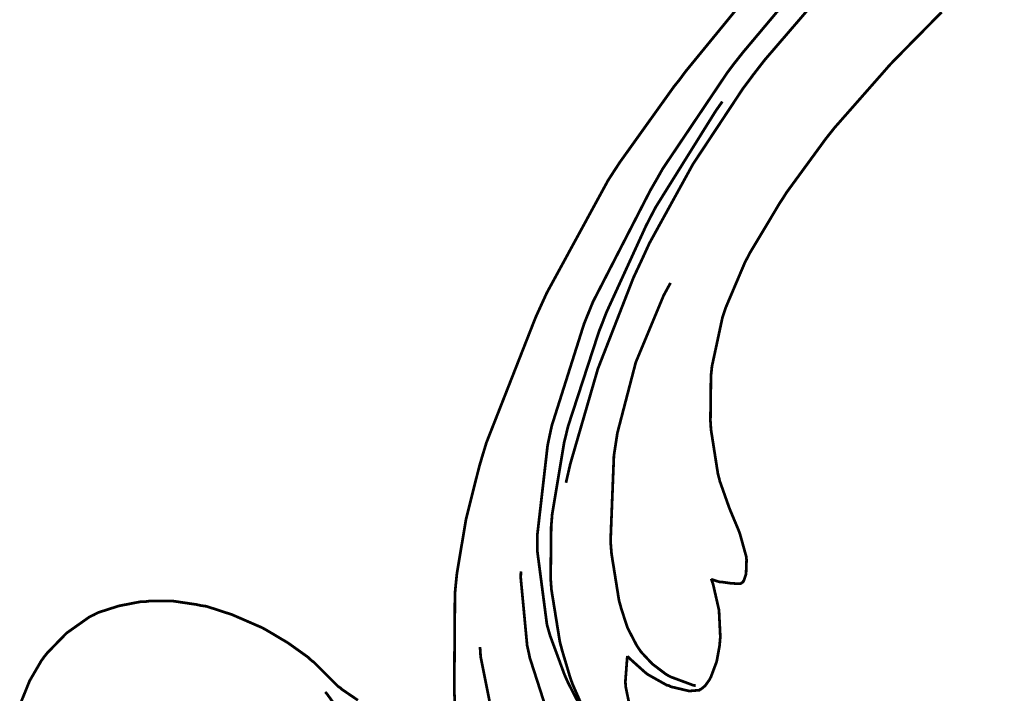
# Model space of a CAD drawing. Extents: x 0 to 445, y 0 to 346.
# Drawn here: x 45 to 48, y 206 to 208 of the extents above; entities that cross this region are included whole.
import ezdxf

# ---------------------------------------------------------------- set-up
doc = ezdxf.new("R2010")
doc.units = 0
doc.header["$MEASUREMENT"] = 0

msp = doc.modelspace()

# ---------------------------------------------------------------- linework, layer by layer
at = {"color": 0, "const_width": 0.00787}
for points in [[(47.6325, 208.657), (47.6078, 208.64), (47.3712, 208.458), (47.3486, 208.439), (47.3087, 208.404), (47.1206, 208.219), (46.9485, 208.019), (46.9167, 207.978), (46.8854, 207.936), (46.7419, 207.719), (46.6169, 207.492), (46.5949, 207.444), (46.571, 207.393), (46.4688, 207.131), (46.3896, 206.858), (46.3772, 206.804)], [(46.894, 208.197), (46.7204, 207.985), (46.7036, 207.962), (46.6874, 207.942), (46.5322, 207.725), (46.5178, 207.703), (46.4978, 207.672), (46.3219, 207.349), (46.3064, 207.315), (46.29, 207.279), (46.1486, 206.919), (46.1374, 206.882), (46.1282, 206.851), (46.09, 206.699), (46.0639, 206.543), (46.0608, 206.513), (46.0582, 206.485), (46.0563, 206.206), (46.0578, 206.176)], [(46.4492, 206.101), (46.3835, 206.229), (46.3776, 206.242), (46.3728, 206.253), (46.3318, 206.364), (46.3286, 206.375), (46.3226, 206.396), (46.2951, 206.606), (46.295, 206.628), (46.2949, 206.654), (46.3244, 206.911), (46.33, 206.938), (46.3365, 206.968), (46.4293, 207.261), (46.4411, 207.29), (46.4549, 207.324), (46.6196, 207.644), (46.6381, 207.676), (46.6551, 207.706), (46.8413, 207.983), (46.8617, 208.01), (46.8854, 208.04), (47.0115, 208.19)], [(46.7942, 206.528), (46.7964, 206.526), (46.8182, 206.519), (46.8204, 206.519), (46.8232, 206.519), (46.851, 206.515), (46.8537, 206.515), (46.8549, 206.515), (46.8668, 206.514), (46.8681, 206.514), (46.8689, 206.514), (46.8769, 206.514), (46.8778, 206.514), (46.8786, 206.514), (46.886, 206.519), (46.8865, 206.521), (46.8878, 206.522), (46.8939, 206.54), (46.8942, 206.542), (46.8947, 206.546), (46.896, 206.582), (46.8956, 206.586), (46.895, 206.592), (46.8778, 206.654), (46.8756, 206.661), (46.8733, 206.667), (46.8515, 206.719), (46.8494, 206.724), (46.8462, 206.732), (46.8193, 206.808), (46.8171, 206.817), (46.8138, 206.829), (46.7939, 206.956), (46.7931, 206.968), (46.7922, 206.982), (46.7937, 207.111), (46.7951, 207.124), (46.7965, 207.138), (46.8268, 207.279), (46.8314, 207.293), (46.8357, 207.306), (46.8918, 207.438), (46.8983, 207.45), (46.906, 207.465), (46.9911, 207.607), (47.0003, 207.621), (47.011, 207.638), (47.1235, 207.792), (47.1354, 207.807), (47.1489, 207.824), (47.2915, 207.986), (47.3063, 208.003), (47.3196, 208.017), (47.4565, 208.156)], [(46.4514, 206.1), (46.3967, 206.224), (46.3922, 206.236), (46.3894, 206.244), (46.3653, 206.325), (46.3633, 206.333), (46.3596, 206.347), (46.3354, 206.497), (46.3343, 206.513), (46.3332, 206.528), (46.3347, 206.678), (46.336, 206.693), (46.3376, 206.714), (46.3718, 206.919), (46.3767, 206.939), (46.3835, 206.967), (46.4722, 207.239), (46.4826, 207.265), (46.4928, 207.292), (46.6071, 207.542), (46.6199, 207.567), (46.6351, 207.596), (46.8074, 207.872), (46.8264, 207.899)], [(46.75, 206.221), (46.7433, 206.222), (46.6786, 206.246), (46.6725, 206.249), (46.6642, 206.254), (46.6256, 206.283), (46.5928, 206.318), (46.5874, 206.326), (46.5806, 206.336), (46.5546, 206.386), (46.536, 206.442), (46.5332, 206.453), (46.5297, 206.465), (46.5082, 206.599), (46.5072, 206.611), (46.5053, 206.636), (46.5149, 206.882), (46.5186, 206.906), (46.5249, 206.947), (46.5778, 207.15), (46.6578, 207.342), (46.6775, 207.378)], [(46.2478, 206.549), (46.2472, 206.531), (46.2657, 206.336), (46.27, 206.317), (46.2733, 206.301), (46.3206, 206.154), (46.3267, 206.14), (46.3325, 206.126), (46.4028, 205.992), (46.4108, 205.979), (46.4185, 205.967), (46.46, 205.906), (46.5056, 205.849), (46.5154, 205.839), (46.5249, 205.828), (46.6285, 205.736), (46.6396, 205.728)], [(46.554, 206.306), (46.5579, 206.301), (46.6024, 206.261), (46.6072, 206.257), (46.6124, 206.253), (46.6676, 206.222), (46.6735, 206.221), (46.6783, 206.218), (46.7292, 206.206), (46.7346, 206.206), (46.7369, 206.206), (46.7604, 206.208), (46.7624, 206.21), (46.7653, 206.211), (46.7774, 206.221), (46.7872, 206.235), (46.7889, 206.237), (46.7936, 206.246), (46.8101, 206.29), (46.8185, 206.336), (46.8193, 206.346), (46.8206, 206.361), (46.8168, 206.438), (46.7997, 206.513), (46.7942, 206.528)], [(44.8118, 206.174), (44.8365, 206.235), (44.8697, 206.292), (44.8776, 206.303), (44.8871, 206.315), (44.9425, 206.372), (45.0076, 206.418), (45.0218, 206.425), (45.0332, 206.431), (45.0925, 206.45), (45.1543, 206.462), (45.1669, 206.462), (45.1806, 206.464), (45.2485, 206.464), (45.3158, 206.454), (45.329, 206.451), (45.3442, 206.449), (45.4179, 206.425), (45.4893, 206.394), (45.5033, 206.388), (45.5161, 206.381), (45.5783, 206.344), (45.6358, 206.303), (45.6464, 206.293), (45.6535, 206.288), (45.7225, 206.219), (45.7299, 206.214), (45.734, 206.21), (45.7796, 206.179)], [(46.1857, 206.035), (46.1321, 206.304), (46.1303, 206.332)], [(46.6676, 205.856), (46.6628, 205.865), (46.6183, 205.975), (46.6142, 205.986), (46.61, 205.997), (46.5722, 206.11), (46.5689, 206.122), (46.5665, 206.131), (46.5488, 206.218), (46.5482, 206.226), (46.5479, 206.233), (46.5528, 206.299), (46.554, 206.306)], [(45.6858, 206.203), (45.6915, 206.196), (45.7438, 206.124)]]:
    msp.add_lwpolyline(points, dxfattribs=at)

doc.saveas('drawing.dxf')
